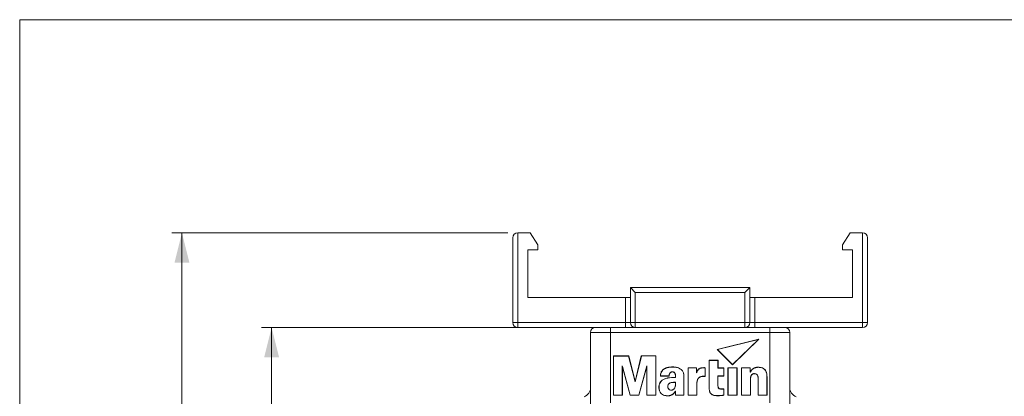
# Model space of a CAD drawing. Units: millimetres. Extents: x 5 to 292, y 5 to 205.
# Drawn here: x 5 to 104, y 167 to 205 of the extents above; entities that cross this region are included whole.
import ezdxf

# ---------------------------------------------------------------- set-up
doc = ezdxf.new("R2010")
doc.units = ezdxf.units.MM
doc.styles.add('SLDTEXTSTYLE0', font='TXT', dxfattribs={"width": 0.605})
doc.dimstyles.new('SLDDIMSTYLE0', dxfattribs={"dimtxt": 3.081982, "dimasz": 3, "dimexe": 0, "dimexo": 0.0625, "dimgap": 0.770496, "dimtad": 1, "dimdec": 1, "dimrnd": 1e-09, "dimzin": 12, "dimdsep": 46, "dimtxsty": 'SLDTEXTSTYLE0', "dimsah": 1, "dimcen": 0.09, "dimadec": 0, "dimazin": 3, "dimtfac": 1, "dimtofl": 0, "dimtmove": 0, "dimatfit": 3, "dimfxl": 0, "dimfrac": 2, "dimtolj": 1, "dimtzin": 12, "dimarcsym": 0})

# ---------------------------------------------------------------- blocks, each defined once
blk = doc.blocks.new('_D')
at = {"color": 7, "linetype": 'Continuous', "lineweight": 0}
for p, q in [((65.784, 174.108), (29.284, 174.108)), ((30.284, 109.018), (30.284, 174.108)), ((48.06, 109.018), (29.284, 109.018))]:
    blk.add_line(p, q, dxfattribs=at)
for points in [[(30.284, 174.108), (29.534, 171.108), (31.034, 171.108)], [(30.284, 109.018), (31.034, 112.018), (29.534, 112.018)]]:
    blk.add_solid(points, dxfattribs=at)
at = {"color": 7, "linetype": 'Continuous', "lineweight": 0, "insert": (26.191, 136.036), "char_height": 3.175, "attachment_point": 1, "rotation": 90, "style": 'SLDTEXTSTYLE0'}
blk.add_mtext('65,1', dxfattribs=at)
blk = doc.blocks.new('_D_1')
at = {"color": 7, "linetype": 'Continuous', "lineweight": 0}
for p, q in [((53.984, 183.608), (20.284, 183.608)), ((21.284, 109.018), (21.284, 183.608)), ((48.06, 109.018), (20.284, 109.018))]:
    blk.add_line(p, q, dxfattribs=at)
for points in [[(21.284, 183.608), (20.534, 180.608), (22.034, 180.608)], [(21.284, 109.018), (22.034, 112.018), (20.534, 112.018)]]:
    blk.add_solid(points, dxfattribs=at)
at = {"color": 7, "linetype": 'Continuous', "lineweight": 0, "insert": (17.191, 140.786), "char_height": 3.175, "attachment_point": 1, "rotation": 90, "style": 'SLDTEXTSTYLE0'}
blk.add_mtext('74,6', dxfattribs=at)

msp = doc.modelspace()

# ---------------------------------------------------------------- linework, layer by layer
at = {"color": 7, "linetype": 'Continuous', "lineweight": 0}
for p in [(292, 205), (5, 5)]:
    msp.add_line(p, (5, 205), dxfattribs=at)
at = {"color": 7, "linetype": 'Continuous', "lineweight": 15}
for p, q in [((54.484, 174.608), (54.484, 183.108)), ((54.984, 183.608), (54.984, 174.608)), ((56.234, 183.608), (54.984, 183.608)), ((56.984, 182.408), (56.234, 183.608)), ((88.334, 183.608), (87.584, 182.408)), ((89.584, 183.608), (88.334, 183.608)), ((89.584, 174.608), (89.584, 183.608)), ((90.084, 183.108), (90.084, 174.608)), ((55.984, 181.908), (56.984, 181.908)), ((55.984, 177.108), (55.984, 181.908)), ((56.984, 181.908), (56.984, 182.408)), ((87.584, 182.408), (87.584, 181.908)), ((87.584, 181.908), (88.584, 181.908)), ((88.584, 181.908), (88.584, 177.108)), ((66.784, 177.608), (66.284, 178.108)), ((66.284, 178.108), (78.284, 178.108)), ((66.284, 174.608), (66.284, 178.108)), ((77.784, 177.608), (78.284, 178.108)), ((78.284, 178.108), (78.284, 174.608)), ((65.784, 177.108), (55.984, 177.108)), ((65.784, 177.108), (66.284, 177.108)), ((65.784, 174.608), (65.784, 177.108)), ((77.784, 177.608), (66.784, 177.608)), ((66.784, 177.608), (66.784, 174.608)), ((77.784, 174.608), (77.784, 177.608)), ((78.284, 177.108), (78.784, 177.108)), ((88.584, 177.108), (78.784, 177.108)), ((78.784, 177.108), (78.784, 174.608)), ((54.484, 174.608), (54.984, 174.608)), ((54.984, 174.108), (54.984, 174.608)), ((54.984, 174.608), (65.784, 174.608)), ((65.784, 174.108), (54.984, 174.108)), ((64.284, 174.108), (64.284, 173.608)), ((66.284, 174.608), (65.784, 174.608)), ((65.784, 174.108), (65.784, 174.608)), ((65.784, 174.108), (66.784, 174.108)), ((66.784, 174.608), (66.284, 174.608)), ((66.784, 174.108), (66.784, 174.608)), ((66.784, 174.608), (77.784, 174.608)), ((77.784, 174.108), (66.784, 174.108)), ((78.284, 174.608), (77.784, 174.608)), ((77.784, 174.108), (77.784, 174.608)), ((77.784, 174.108), (78.784, 174.108)), ((78.784, 174.608), (78.284, 174.608)), ((78.784, 174.108), (78.784, 174.608)), ((78.784, 174.608), (89.584, 174.608)), ((89.584, 174.108), (78.784, 174.108)), ((80.284, 174.108), (80.284, 173.608)), ((89.584, 174.108), (89.584, 174.608)), ((90.084, 174.608), (89.584, 174.608)), ((64.284, 173.608), (62.284, 173.608)), ((62.284, 173.608), (62.284, 166.332)), ((80.284, 173.608), (64.284, 173.608)), ((64.284, 173.608), (64.284, 166.562)), ((79.165, 172.932), (75.011, 171.913)), ((76.548, 170.374), (79.165, 172.932)), ((79.136, 172.916), (79.165, 172.932)), ((82.284, 173.608), (80.284, 173.608)), ((80.284, 173.608), (80.284, 166.562)), ((82.284, 173.608), (82.284, 166.332)), ((79.136, 172.916), (75.028, 171.908)), ((76.549, 170.386), (79.136, 172.916)), ((64.609, 171.249), (64.6, 171.258)), ((66.118, 171.258), (64.6, 171.258)), ((64.6, 171.258), (64.6, 167.312)), ((66.111, 171.249), (64.609, 171.249)), ((64.609, 171.249), (64.609, 167.321)), ((66.111, 171.249), (66.118, 171.258)), ((66.764, 168.666), (66.111, 171.249)), ((66.763, 168.702), (66.118, 171.258)), ((67.38, 171.258), (66.763, 168.702)), ((67.387, 171.249), (66.764, 168.666)), ((68.836, 171.263), (67.38, 171.258)), ((67.387, 171.249), (67.38, 171.258)), ((68.827, 171.254), (67.387, 171.249)), ((68.827, 171.254), (68.836, 171.263)), ((68.827, 167.321), (68.827, 171.254)), ((68.836, 167.312), (68.836, 171.263)), ((75.028, 171.908), (75.011, 171.913)), ((75.011, 171.913), (76.548, 170.374)), ((75.028, 171.908), (76.549, 170.386)), ((65.476, 170.276), (66.277, 167.321)), ((65.476, 167.321), (65.476, 170.276)), ((65.476, 170.276), (65.485, 170.211)), ((65.485, 170.211), (66.27, 167.312)), ((65.485, 167.312), (65.485, 170.211)), ((67.134, 167.321), (67.954, 170.249)), ((67.14, 167.312), (67.945, 170.185)), ((67.954, 170.249), (67.945, 170.185)), ((67.945, 170.185), (67.945, 167.312)), ((67.954, 170.249), (67.954, 167.321)), ((70.512, 170.142), (70.512, 170.151)), ((72.081, 170.05), (72.072, 170.058)), ((72.919, 170.058), (72.072, 170.058)), ((72.072, 170.058), (72.074, 167.31)), ((72.91, 170.05), (72.081, 170.05)), ((72.081, 170.05), (72.083, 167.319)), ((72.91, 170.05), (72.919, 170.058)), ((72.926, 169.56), (72.91, 170.05)), ((72.934, 169.608), (72.919, 170.058)), ((73.785, 169.201), (73.785, 170.068)), ((73.793, 169.191), (73.793, 170.076)), ((74.197, 170.81), (74.189, 170.818)), ((75.089, 170.818), (74.189, 170.818)), ((74.189, 170.818), (74.195, 168.066)), ((74.197, 170.81), (74.204, 168.066)), ((75.08, 170.81), (74.197, 170.81)), ((75.08, 170.81), (75.089, 170.818)), ((75.08, 170.04), (75.08, 170.81)), ((75.08, 170.04), (75.089, 170.049)), ((75.659, 170.04), (75.08, 170.04)), ((75.089, 170.049), (75.089, 170.818)), ((75.667, 170.049), (75.089, 170.049)), ((75.659, 170.04), (75.667, 170.049)), ((75.659, 169.244), (75.659, 170.04)), ((75.667, 169.235), (75.667, 170.049)), ((76.093, 170.05), (76.084, 170.058)), ((76.084, 170.058), (76.084, 167.31)), ((76.993, 170.058), (76.084, 170.058)), ((76.093, 170.05), (76.093, 167.318)), ((76.984, 170.05), (76.093, 170.05)), ((76.549, 170.386), (76.548, 170.374)), ((76.984, 170.05), (76.993, 170.058)), ((76.984, 167.318), (76.984, 170.05)), ((76.993, 167.31), (76.993, 170.058)), ((77.443, 170.049), (77.435, 170.058)), ((78.316, 170.058), (77.435, 170.058)), ((77.435, 170.058), (77.435, 167.31)), ((78.307, 170.049), (77.443, 170.049)), ((77.443, 170.049), (77.443, 167.318)), ((78.307, 170.049), (78.316, 170.058)), ((78.317, 169.611), (78.307, 170.049)), ((78.325, 169.644), (78.316, 170.058)), ((79.135, 170.114), (79.135, 170.123)), ((69.307, 169.235), (70.183, 169.235)), ((69.316, 169.244), (70.175, 169.244)), ((69.503, 169.803), (69.497, 169.809)), ((70.512, 169.66), (70.512, 169.651)), ((70.827, 169.077), (70.818, 169.086)), ((71.45, 169.83), (71.456, 169.836)), ((71.657, 169.118), (71.666, 169.118)), ((71.657, 167.319), (71.657, 169.118)), ((71.666, 167.31), (71.666, 169.118)), ((72.926, 169.56), (72.934, 169.608)), ((73.599, 169.217), (73.599, 169.208)), ((73.785, 169.201), (73.793, 169.191)), ((75.071, 168.434), (75.071, 169.244)), ((75.071, 169.244), (75.08, 169.235)), ((75.071, 169.244), (75.659, 169.244)), ((75.08, 168.434), (75.08, 169.235)), ((75.08, 169.235), (75.667, 169.235)), ((75.659, 169.244), (75.667, 169.235)), ((78.317, 169.611), (78.325, 169.644)), ((78.742, 169.484), (78.742, 169.475)), ((79.996, 167.318), (79.997, 168.98)), ((79.997, 168.98), (80.005, 168.98)), ((80.005, 167.31), (80.005, 168.98)), ((66.764, 168.666), (66.763, 168.702)), ((69.16, 168.108), (69.151, 168.108)), ((70.756, 168.088), (70.748, 168.091)), ((70.827, 168.615), (70.818, 168.606)), ((72.954, 167.318), (72.954, 168.471)), ((72.954, 168.471), (72.963, 168.471)), ((72.963, 167.31), (72.963, 168.471)), ((74.204, 168.066), (74.195, 168.066)), ((75.071, 168.434), (75.08, 168.434)), ((78.326, 167.318), (78.326, 168.893)), ((78.326, 168.893), (78.335, 168.893)), ((78.335, 167.31), (78.335, 168.893)), ((79.124, 168.893), (79.115, 168.893)), ((79.115, 168.893), (79.115, 167.31)), ((79.124, 168.893), (79.124, 167.318)), ((64.609, 167.321), (64.6, 167.312)), ((64.6, 167.312), (65.485, 167.312)), ((64.609, 167.321), (65.476, 167.321)), ((65.476, 167.321), (65.485, 167.312)), ((66.277, 167.321), (66.27, 167.312)), ((66.27, 167.312), (67.14, 167.312)), ((66.277, 167.321), (67.134, 167.321)), ((67.134, 167.321), (67.14, 167.312)), ((67.954, 167.321), (67.945, 167.312)), ((67.945, 167.312), (68.836, 167.312)), ((67.954, 167.321), (68.827, 167.321)), ((68.827, 167.321), (68.836, 167.312)), ((70.013, 167.263), (70.013, 167.254)), ((70.808, 167.734), (70.799, 167.702)), ((70.799, 167.31), (71.666, 167.31)), ((70.808, 167.734), (70.808, 167.319)), ((70.808, 167.319), (71.657, 167.319)), ((71.657, 167.319), (71.666, 167.31)), ((72.083, 167.319), (72.074, 167.31)), ((72.074, 167.31), (72.963, 167.31)), ((72.083, 167.319), (72.954, 167.318)), ((72.954, 167.318), (72.963, 167.31)), ((75.07, 167.272), (75.07, 167.263)), ((75.434, 167.93), (75.434, 167.939)), ((75.654, 167.32), (75.654, 167.945)), ((75.663, 167.312), (75.663, 167.956)), ((76.093, 167.318), (76.084, 167.31)), ((76.084, 167.31), (76.993, 167.31)), ((76.093, 167.318), (76.984, 167.318)), ((76.984, 167.318), (76.993, 167.31)), ((77.443, 167.318), (77.435, 167.31)), ((77.435, 167.31), (78.335, 167.31)), ((77.443, 167.318), (78.326, 167.318)), ((78.326, 167.318), (78.335, 167.31)), ((79.124, 167.318), (79.115, 167.31)), ((79.115, 167.31), (80.005, 167.31)), ((79.124, 167.318), (79.996, 167.318)), ((79.996, 167.318), (80.005, 167.31))]:
    msp.add_line(p, q, dxfattribs=at)
at = {"color": 7, "linetype": 'Continuous', "lineweight": 15, "flags": 128}
for points in [[(73.785, 170.068), (73.789, 170.072), (73.793, 170.076)], [(69.316, 169.244), (69.312, 169.239), (69.307, 169.235)], [(70.175, 169.244), (70.179, 169.239), (70.183, 169.235)], [(70.799, 167.702), (70.799, 167.593), (70.799, 167.484), (70.799, 167.31)], [(70.808, 167.319), (70.804, 167.315), (70.799, 167.31)], [(75.654, 167.32), (75.658, 167.316), (75.663, 167.312)]]:
    msp.add_lwpolyline(points, dxfattribs=at)
at = {"color": 7, "linetype": 'Continuous', "lineweight": 15}
for centre, radius, start, end in [((54.984, 183.108), 0.5, 90, 180), ((89.584, 183.108), 0.5, 0, 90), ((54.984, 174.608), 0.5, 180, 270), ((62.784, 173.608), 0.5, 90, 180), ((66.784, 174.608), 0.5, 180, 270), ((77.784, 174.608), 0.5, 270, 0), ((81.784, 173.608), 0.5, 0, 90), ((89.584, 174.608), 0.5, 270, 0), ((61.284, 168.091), 1, 290.78356, 0), ((83.284, 168.091), 1, 180, 249.21644), ((70.062, 172.79), 7.399, 319.10045, 319.20378)]:
    msp.add_arc(centre, radius, start, end, dxfattribs=at)
for points, knots in [([(70.512, 170.151), (70.487, 170.151), (70.437, 170.15), (70.362, 170.146), (70.287, 170.14), (70.213, 170.131), (70.139, 170.12), (70.065, 170.105), (69.992, 170.087), (69.92, 170.066), (69.849, 170.041), (69.78, 170.011), (69.715, 169.979), (69.654, 169.943), (69.598, 169.904), (69.545, 169.86), (69.513, 169.826), (69.497, 169.809)], [0, 0, 0, 0, 0.068138, 0.136349, 0.204489, 0.27263, 0.340773, 0.408918, 0.477065, 0.545363, 0.613517, 0.681678, 0.750119, 0.811523, 0.873263, 0.936325, 1, 1, 1, 1]), ([(70.512, 170.142), (70.412, 170.139), (70.209, 170.131), (69.971, 170.077), (69.802, 170.013), (69.695, 169.959), (69.592, 169.892), (69.533, 169.833), (69.503, 169.803)], [0, 0, 0, 0, 0.275233, 0.556994, 0.663872, 0.771756, 0.884459, 1, 1, 1, 1]), ([(71.456, 169.836), (71.42, 169.871), (71.348, 169.94), (71.218, 170.014), (71.082, 170.07), (70.94, 170.109), (70.797, 170.134), (70.654, 170.148), (70.559, 170.15), (70.512, 170.151)], [0, 0, 0, 0, 0.147597, 0.291552, 0.435308, 0.578938, 0.722496, 0.860924, 1, 1, 1, 1]), ([(71.45, 169.83), (71.37, 169.896), (71.183, 170.05), (70.843, 170.128), (70.609, 170.138), (70.512, 170.142)], [0, 0, 0, 0, 0.303032, 0.712448, 1, 1, 1, 1]), ([(73.785, 170.068), (73.736, 170.069), (73.637, 170.073), (73.5, 170.065), (73.374, 170.041), (73.27, 170.002), (73.178, 169.948), (73.104, 169.884), (73.04, 169.808), (72.992, 169.727), (72.954, 169.644), (72.936, 169.588), (72.926, 169.56)], [0, 0, 0, 0, 0.133986, 0.268585, 0.374661, 0.483299, 0.571381, 0.662036, 0.750112, 0.840309, 0.919824, 1, 1, 1, 1]), ([(73.793, 170.076), (73.768, 170.077), (73.718, 170.079), (73.643, 170.08), (73.568, 170.078), (73.506, 170.072), (73.456, 170.065), (73.412, 170.056), (73.362, 170.044), (73.292, 170.02), (73.212, 169.98), (73.142, 169.929), (73.092, 169.882), (73.059, 169.845), (73.029, 169.803), (73, 169.759), (72.975, 169.711), (72.952, 169.66), (72.94, 169.626), (72.934, 169.608)], [0, 0, 0, 0, 0.070074, 0.140152, 0.210248, 0.280591, 0.315634, 0.350738, 0.405777, 0.461164, 0.557005, 0.655742, 0.702283, 0.748821, 0.795664, 0.846088, 0.896804, 0.948297, 1, 1, 1, 1]), ([(79.135, 170.114), (79.11, 170.114), (79.059, 170.113), (78.984, 170.106), (78.909, 170.094), (78.845, 170.079), (78.782, 170.059), (78.723, 170.035), (78.66, 170.003), (78.606, 169.968), (78.545, 169.921), (78.483, 169.862), (78.431, 169.797), (78.385, 169.731), (78.35, 169.672), (78.325, 169.626), (78.317, 169.611)], [0, 0, 0, 0, 0.0736235, 0.1476445, 0.2222433, 0.2973577, 0.3397414, 0.4173232, 0.4841112, 0.5476233, 0.6056112, 0.7110851, 0.7980938, 0.8484163, 0.9493993, 1, 1, 1, 1]), ([(79.135, 170.123), (79.11, 170.123), (79.059, 170.122), (78.984, 170.115), (78.909, 170.103), (78.845, 170.088), (78.781, 170.068), (78.721, 170.044), (78.657, 170.011), (78.602, 169.976), (78.54, 169.929), (78.478, 169.869), (78.427, 169.806), (78.384, 169.745), (78.353, 169.695), (78.332, 169.657), (78.325, 169.644)], [0, 0, 0, 0, 0.075368, 0.151138, 0.227491, 0.304361, 0.348345, 0.428856, 0.498165, 0.564075, 0.624253, 0.733711, 0.824011, 0.867899, 0.955905, 1, 1, 1, 1]), ([(80.005, 168.98), (80.005, 169.081), (80.005, 169.282), (79.969, 169.526), (79.903, 169.704), (79.843, 169.813), (79.768, 169.904), (79.685, 169.976), (79.59, 170.033), (79.468, 170.083), (79.315, 170.117), (79.195, 170.121), (79.135, 170.123)], [0, 0, 0, 0, 0.180496, 0.363618, 0.441551, 0.521322, 0.586356, 0.653274, 0.718311, 0.784963, 0.890954, 1, 1, 1, 1]), ([(79.997, 168.98), (79.997, 169.081), (79.997, 169.282), (79.96, 169.526), (79.895, 169.703), (79.835, 169.809), (79.761, 169.899), (79.679, 169.969), (79.586, 170.026), (79.465, 170.075), (79.313, 170.108), (79.195, 170.112), (79.135, 170.114)], [0, 0, 0, 0, 0.181977, 0.366633, 0.444123, 0.523434, 0.587943, 0.654321, 0.718835, 0.784948, 0.890953, 1, 1, 1, 1]), ([(70.818, 169.086), (70.553, 169.089), (70.162, 169.094), (69.683, 168.96), (69.41, 168.793), (69.239, 168.571), (69.161, 168.336), (69.154, 168.179), (69.151, 168.108)], [0, 0, 0, 0, 0.358695, 0.529232, 0.669606, 0.786529, 0.903248, 1, 1, 1, 1]), ([(70.827, 169.077), (70.56, 169.081), (70.168, 169.086), (69.689, 168.953), (69.418, 168.788), (69.248, 168.569), (69.17, 168.336), (69.163, 168.179), (69.16, 168.108)], [0, 0, 0, 0, 0.362549, 0.530873, 0.671235, 0.786855, 0.902282, 1, 1, 1, 1]), ([(69.497, 169.809), (69.471, 169.776), (69.42, 169.711), (69.365, 169.597), (69.328, 169.477), (69.311, 169.355), (69.308, 169.274), (69.307, 169.235)], [0, 0, 0, 0, 0.199944, 0.405735, 0.605661, 0.810128, 1, 1, 1, 1]), ([(69.503, 169.803), (69.455, 169.735), (69.359, 169.6), (69.322, 169.397), (69.317, 169.279), (69.316, 169.244)], [0, 0, 0, 0, 0.410704, 0.820463, 1, 1, 1, 1]), ([(70.175, 169.244), (70.175, 169.275), (70.177, 169.339), (70.194, 169.419), (70.218, 169.484), (70.246, 169.532), (70.282, 169.576), (70.324, 169.609), (70.37, 169.634), (70.416, 169.649), (70.464, 169.658), (70.496, 169.659), (70.512, 169.66)], [0, 0, 0, 0, 0.155235, 0.313779, 0.404145, 0.496495, 0.587042, 0.681055, 0.760134, 0.841348, 0.920006, 1, 1, 1, 1]), ([(70.183, 169.235), (70.184, 169.266), (70.185, 169.33), (70.2, 169.411), (70.224, 169.475), (70.25, 169.523), (70.284, 169.566), (70.325, 169.6), (70.369, 169.624), (70.414, 169.64), (70.462, 169.65), (70.495, 169.651), (70.512, 169.651)], [0, 0, 0, 0, 0.156718, 0.316655, 0.405839, 0.496918, 0.586288, 0.679128, 0.756559, 0.836126, 0.917301, 1, 1, 1, 1]), ([(70.512, 169.66), (70.552, 169.657), (70.62, 169.652), (70.703, 169.602), (70.766, 169.526), (70.83, 169.35), (70.828, 169.192), (70.827, 169.077)], [0, 0, 0, 0, 0.157402, 0.266624, 0.375735, 0.544433, 1, 1, 1, 1]), ([(70.512, 169.651), (70.552, 169.648), (70.619, 169.643), (70.699, 169.594), (70.759, 169.519), (70.82, 169.349), (70.819, 169.196), (70.818, 169.086)], [0, 0, 0, 0, 0.162365, 0.270044, 0.377577, 0.550141, 1, 1, 1, 1]), ([(71.657, 169.118), (71.654, 169.214), (71.646, 169.406), (71.581, 169.657), (71.486, 169.782), (71.45, 169.83)], [0, 0, 0, 0, 0.380429, 0.763297, 1, 1, 1, 1]), ([(71.666, 169.118), (71.663, 169.215), (71.658, 169.361), (71.615, 169.55), (71.56, 169.7), (71.493, 169.788), (71.456, 169.836)], [0, 0, 0, 0, 0.379609, 0.569229, 0.76272, 1, 1, 1, 1]), ([(72.954, 168.471), (72.956, 168.528), (72.959, 168.641), (72.988, 168.784), (73.031, 168.898), (73.079, 168.983), (73.142, 169.059), (73.215, 169.118), (73.294, 169.161), (73.383, 169.193), (73.486, 169.213), (73.561, 169.215), (73.599, 169.217)], [0, 0, 0, 0, 0.149478, 0.301944, 0.387135, 0.474157, 0.559527, 0.648162, 0.72298, 0.799631, 0.89878, 1, 1, 1, 1]), ([(72.963, 168.471), (72.963, 168.492), (72.963, 168.533), (72.967, 168.595), (72.974, 168.656), (72.984, 168.717), (72.998, 168.777), (73.021, 168.85), (73.059, 168.935), (73.115, 169.017), (73.181, 169.082), (73.239, 169.122), (73.289, 169.147), (73.327, 169.163), (73.366, 169.177), (73.406, 169.187), (73.446, 169.196), (73.492, 169.202), (73.543, 169.207), (73.58, 169.207), (73.599, 169.208)], [0, 0, 0, 0, 0.05536, 0.110816, 0.166184, 0.221717, 0.277098, 0.332771, 0.427883, 0.526064, 0.600225, 0.676597, 0.713577, 0.750779, 0.787753, 0.824893, 0.86186, 0.898945, 0.949376, 1, 1, 1, 1]), ([(73.599, 169.217), (73.626, 169.215), (73.688, 169.213), (73.75, 169.205), (73.785, 169.201)], [0, 0, 0, 0, 0.432817, 1, 1, 1, 1]), ([(73.599, 169.208), (73.626, 169.207), (73.672, 169.205), (73.736, 169.197), (73.774, 169.193), (73.793, 169.191)], [0, 0, 0, 0, 0.413361, 0.706684, 1, 1, 1, 1]), ([(78.326, 168.893), (78.327, 168.919), (78.327, 168.973), (78.335, 169.054), (78.349, 169.135), (78.368, 169.199), (78.386, 169.245), (78.4, 169.276), (78.416, 169.305), (78.435, 169.333), (78.462, 169.369), (78.495, 169.401), (78.531, 169.427), (78.567, 169.448), (78.604, 169.463), (78.641, 169.473), (78.676, 169.48), (78.709, 169.483), (78.734, 169.484), (78.742, 169.484)], [0, 0, 0, 0, 0.098431, 0.197276, 0.298017, 0.399816, 0.440454, 0.481235, 0.522547, 0.564085, 0.604742, 0.687682, 0.730187, 0.766468, 0.840416, 0.87814, 0.908355, 0.969286, 1, 1, 1, 1]), ([(78.335, 168.893), (78.335, 168.906), (78.335, 168.933), (78.337, 168.973), (78.34, 169.013), (78.345, 169.058), (78.353, 169.107), (78.366, 169.16), (78.382, 169.212), (78.4, 169.256), (78.418, 169.291), (78.435, 169.318), (78.453, 169.343), (78.474, 169.367), (78.496, 169.389), (78.521, 169.409), (78.547, 169.427), (78.575, 169.441), (78.61, 169.456), (78.646, 169.466), (78.693, 169.474), (78.722, 169.475), (78.742, 169.475)], [0, 0, 0, 0, 0.050028, 0.100096, 0.150324, 0.200626, 0.267861, 0.335365, 0.403975, 0.473133, 0.51175, 0.550541, 0.589968, 0.629662, 0.668299, 0.707267, 0.74735, 0.78784, 0.82179, 0.89071, 0.925696, 1, 1, 1, 1]), ([(78.742, 169.484), (78.792, 169.48), (78.877, 169.473), (78.98, 169.412), (79.057, 169.319), (79.121, 169.144), (79.123, 168.993), (79.124, 168.893)], [0, 0, 0, 0, 0.184842, 0.312387, 0.439865, 0.627166, 1, 1, 1, 1]), ([(78.742, 169.475), (78.792, 169.471), (78.875, 169.465), (78.977, 169.403), (79.051, 169.313), (79.113, 169.139), (79.114, 168.991), (79.115, 168.893)], [0, 0, 0, 0, 0.188105, 0.313344, 0.438488, 0.627533, 1, 1, 1, 1]), ([(69.151, 168.108), (69.161, 167.982), (69.176, 167.776), (69.318, 167.522), (69.501, 167.365), (69.741, 167.269), (69.915, 167.26), (70.013, 167.254)], [0, 0, 0, 0, 0.270932, 0.445755, 0.621254, 0.786825, 1, 1, 1, 1]), ([(69.16, 168.108), (69.169, 167.983), (69.185, 167.779), (69.325, 167.527), (69.505, 167.373), (69.743, 167.278), (69.915, 167.268), (70.013, 167.263)], [0, 0, 0, 0, 0.271662, 0.44569, 0.620398, 0.785233, 1, 1, 1, 1]), ([(70.827, 168.615), (70.676, 168.615), (70.468, 168.615), (70.232, 168.544), (70.126, 168.466), (70.063, 168.364), (70.037, 168.226), (70.049, 168.081), (70.107, 167.952), (70.192, 167.868), (70.296, 167.825), (70.409, 167.814), (70.528, 167.839), (70.637, 167.907), (70.712, 167.995), (70.743, 168.061), (70.756, 168.088)], [0, 0, 0, 0, 0.218026, 0.29969, 0.352566, 0.405735, 0.469465, 0.553554, 0.612245, 0.671324, 0.722291, 0.773262, 0.834226, 0.895258, 0.95659, 1, 1, 1, 1]), ([(70.818, 168.606), (70.678, 168.606), (70.466, 168.605), (70.222, 168.534), (70.114, 168.437), (70.061, 168.329), (70.046, 168.195), (70.066, 168.057), (70.126, 167.942), (70.21, 167.867), (70.312, 167.83), (70.423, 167.824), (70.539, 167.853), (70.643, 167.924), (70.71, 168.009), (70.738, 168.069), (70.748, 168.091)], [0, 0, 0, 0, 0.208889, 0.314611, 0.366632, 0.418785, 0.48967, 0.565168, 0.62175, 0.678682, 0.728656, 0.780243, 0.841209, 0.902516, 0.964049, 1, 1, 1, 1]), ([(70.748, 168.091), (70.764, 168.139), (70.796, 168.234), (70.82, 168.408), (70.819, 168.532), (70.818, 168.606)], [0, 0, 0, 0, 0.28809, 0.575333, 1, 1, 1, 1]), ([(70.756, 168.088), (70.772, 168.135), (70.805, 168.231), (70.823, 168.37), (70.83, 168.498), (70.828, 168.576), (70.827, 168.615)], [0, 0, 0, 0, 0.281363, 0.561935, 0.780439, 1, 1, 1, 1]), ([(74.195, 168.066), (74.196, 168.008), (74.198, 167.892), (74.219, 167.747), (74.253, 167.633), (74.292, 167.551), (74.346, 167.476), (74.415, 167.412), (74.497, 167.361), (74.613, 167.314), (74.763, 167.28), (74.904, 167.268), (75.006, 167.264), (75.049, 167.264), (75.07, 167.263)], [0, 0, 0, 0, 0.12383, 0.249059, 0.313492, 0.379188, 0.443789, 0.510922, 0.58017, 0.651403, 0.778772, 0.908981, 0.954475, 1, 1, 1, 1]), ([(74.204, 168.066), (74.205, 168.009), (74.206, 167.895), (74.226, 167.752), (74.26, 167.64), (74.298, 167.558), (74.35, 167.484), (74.418, 167.42), (74.499, 167.37), (74.612, 167.323), (74.759, 167.29), (74.898, 167.277), (75.003, 167.273), (75.047, 167.272), (75.07, 167.272)], [0, 0, 0, 0, 0.122919, 0.247173, 0.311546, 0.377161, 0.441705, 0.508812, 0.577347, 0.64785, 0.773755, 0.902471, 0.951217, 1, 1, 1, 1]), ([(75.434, 167.93), (75.372, 167.932), (75.282, 167.935), (75.18, 167.981), (75.125, 168.037), (75.064, 168.186), (75.068, 168.324), (75.071, 168.434)], [0, 0, 0, 0, 0.250724, 0.357932, 0.448643, 0.560394, 1, 1, 1, 1]), ([(75.434, 167.939), (75.372, 167.941), (75.283, 167.943), (75.182, 167.99), (75.13, 168.045), (75.073, 168.191), (75.077, 168.327), (75.08, 168.434)], [0, 0, 0, 0, 0.255485, 0.361118, 0.449467, 0.560997, 1, 1, 1, 1]), ([(70.013, 167.263), (70.038, 167.263), (70.088, 167.264), (70.164, 167.271), (70.239, 167.283), (70.302, 167.298), (70.362, 167.317), (70.419, 167.339), (70.48, 167.37), (70.532, 167.404), (70.59, 167.448), (70.649, 167.505), (70.699, 167.566), (70.743, 167.629), (70.776, 167.681), (70.8, 167.721), (70.808, 167.734)], [0, 0, 0, 0, 0.076802, 0.153979, 0.231686, 0.309888, 0.350449, 0.427186, 0.495935, 0.560397, 0.615594, 0.719193, 0.811056, 0.858216, 0.952714, 1, 1, 1, 1]), ([(70.013, 167.254), (70.038, 167.255), (70.088, 167.255), (70.164, 167.262), (70.239, 167.274), (70.302, 167.289), (70.366, 167.309), (70.43, 167.334), (70.491, 167.367), (70.537, 167.397), (70.58, 167.429), (70.626, 167.47), (70.673, 167.521), (70.712, 167.569), (70.754, 167.629), (70.781, 167.673), (70.799, 167.702)], [0, 0, 0, 0, 0.0786075, 0.1575934, 0.2371149, 0.3171335, 0.3602643, 0.4460776, 0.5329245, 0.5772366, 0.6193681, 0.6991581, 0.7706453, 0.8375887, 0.8914384, 1, 1, 1, 1]), ([(75.07, 167.272), (75.119, 167.273), (75.216, 167.273), (75.338, 167.28), (75.435, 167.288), (75.508, 167.296), (75.581, 167.307), (75.63, 167.316), (75.654, 167.32)], [0, 0, 0, 0, 0.248836, 0.497979, 0.623246, 0.748608, 0.874262, 1, 1, 1, 1]), ([(75.07, 167.263), (75.169, 167.265), (75.317, 167.267), (75.515, 167.287), (75.613, 167.304), (75.663, 167.312)], [0, 0, 0, 0, 0.497904, 0.748563, 1, 1, 1, 1]), ([(75.663, 167.956), (75.634, 167.952), (75.583, 167.944), (75.506, 167.939), (75.458, 167.939), (75.434, 167.939)], [0, 0, 0, 0, 0.370756, 0.684814, 1, 1, 1, 1]), ([(75.654, 167.945), (75.626, 167.942), (75.575, 167.935), (75.502, 167.93), (75.457, 167.93), (75.434, 167.93)], [0, 0, 0, 0, 0.385625, 0.692347, 1, 1, 1, 1])]:
    msp.add_open_spline(points, degree=3, knots=knots, dxfattribs=at)

# ---------------------------------------------------------------- dimensions: what is measured, and where the dimension line sits
at = {"color": 7, "linetype": 'Continuous', "lineweight": 0}
for base, p2, picture, middle in [((21.284, 183.608), (54.984, 183.608), '_D_1', (21.284, 146.313)), ((30.284, 174.108), (66.784, 174.108), '_D', (30.284, 141.563))]:
    dim = msp.add_linear_dim(base=base, p1=(49.06, 109.018), p2=p2, angle=90, dimstyle='SLDDIMSTYLE0', dxfattribs=at)
    dim.commit()
    dim.dimension.update_dxf_attribs({"geometry": picture, "text_midpoint": middle, "dimtype": 160})

doc.saveas('drawing.dxf')
